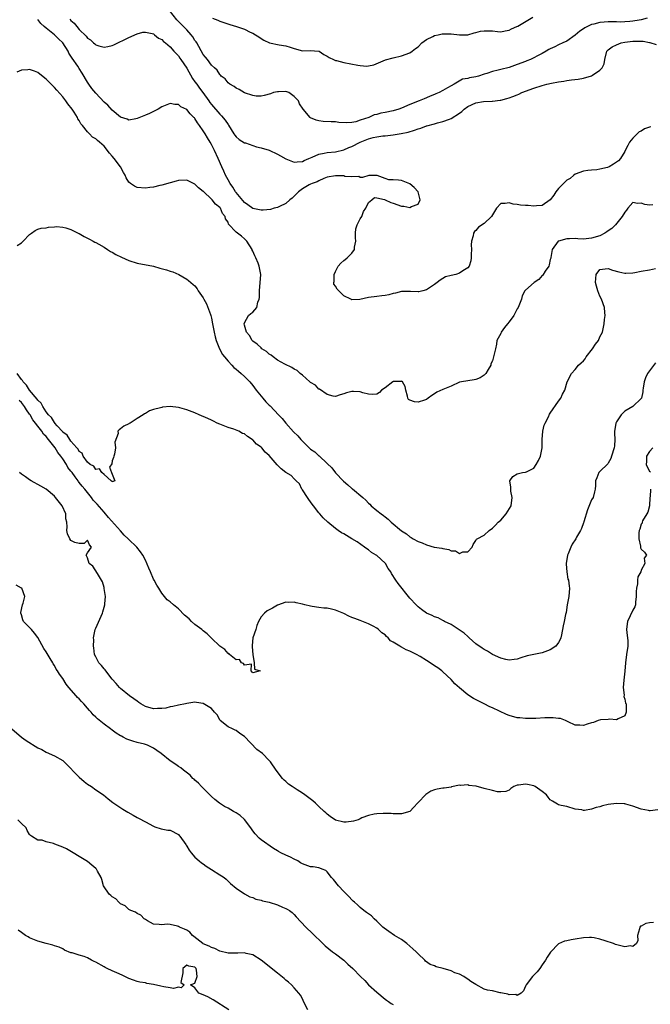
# Model space of a CAD drawing. Units: inches. Extents: x 2610000 to 2613000, y 1503000 to 1506000.
# Drawn here: x 2611037 to 2611189, y 1503766 to 1504005 of the extents above; entities that cross this region are included whole.
import ezdxf

# ---------------------------------------------------------------- set-up
doc = ezdxf.new("R2010")
doc.units = ezdxf.units.IN
doc.header["$MEASUREMENT"] = 0
doc.layers.add('LD26101503_2ft', color=247, linetype='Continuous')

msp = doc.modelspace()

# ---------------------------------------------------------------- linework, layer by layer
at = {"layer": 'LD26101503_2ft'}
for points, elevation in [([(2611188.41, 1504005), (2611187, 1504004.59), (2611186.53, 1504004.53), (2611185, 1504004.27), (2611184.2, 1504004.2), (2611183, 1504004.15), (2611182.08, 1504004.08), (2611181, 1504004.14), (2611180.09, 1504004.09), (2611179, 1504004.1), (2611178.02, 1504004.02), (2611177, 1504003.92), (2611175.55, 1504003.55), (2611175, 1504003.44), (2611173.34, 1504002.66), (2611173, 1504002.41), (2611172.11, 1504001.89), (2611171, 1504000.87), (2611169, 1503999.44), (2611168.06, 1503999), (2611167, 1503998.52), (2611166.08, 1503998.08), (2611165, 1503997.61), (2611164.61, 1503997.39), (2611163.97, 1503997), (2611163, 1503996.47), (2611161.91, 1503995.91), (2611161, 1503995.4), (2611160.19, 1503995), (2611159.34, 1503994.66), (2611159, 1503994.54), (2611157, 1503993.76), (2611155, 1503993.05), (2611153, 1503992.56), (2611152.4, 1503992.4), (2611151, 1503992.1), (2611149.65, 1503991.65), (2611149, 1503991.47), (2611147.58, 1503991), (2611147, 1503990.82), (2611145.46, 1503990.54), (2611145, 1503990.38), (2611143.76, 1503990.24), (2611141.69, 1503989), (2611141, 1503988.64), (2611140.12, 1503988.12), (2611139, 1503987.51), (2611138.1, 1503987), (2611137.32, 1503986.68), (2611137, 1503986.53), (2611135.9, 1503986.1), (2611135, 1503985.69), (2611134.49, 1503985.51), (2611133.27, 1503985), (2611131, 1503984.12), (2611129, 1503983.24), (2611128.35, 1503983), (2611127, 1503982.57), (2611125, 1503982.17), (2611124, 1503982), (2611123, 1503981.72), (2611122.4, 1503981.6), (2611121.08, 1503981), (2611119, 1503980.32), (2611117.94, 1503979.94), (2611117, 1503979.79), (2611115.64, 1503979.64), (2611113.79, 1503979.79), (2611113, 1503979.92), (2611111.93, 1503979.93), (2611110.02, 1503980.02), (2611109, 1503980.12), (2611108.33, 1503980.33), (2611107, 1503980.91), (2611106.86, 1503981), (2611105.15, 1503983), (2611104.31, 1503984.31), (2611104.05, 1503985), (2611103, 1503986.08), (2611101.74, 1503987), (2611101, 1503987.23), (2611099.19, 1503987.19), (2611099, 1503987.2), (2611098.02, 1503987), (2611097.31, 1503986.69), (2611095.74, 1503986.26), (2611095, 1503986.13), (2611093.84, 1503986.16), (2611093, 1503986.25), (2611091, 1503986.93), (2611089.71, 1503987.71), (2611089, 1503988.05), (2611088.47, 1503988.47), (2611087.47, 1503989), (2611087, 1503989.38), (2611086.29, 1503990.29), (2611085.32, 1503991), (2611085.18, 1503991.18), (2611085, 1503991.34), (2611084.39, 1503992.39), (2611083.7, 1503993), (2611083, 1503993.66), (2611082.04, 1503995), (2611081.57, 1503995.57), (2611081, 1503996.22), (2611079.44, 1503999), (2611079.26, 1503999.26), (2611079, 1503999.61), (2611078.46, 1504000.46), (2611078.08, 1504001), (2611077, 1504002.15), (2611075, 1504004.21), (2611074.6, 1504004.6), (2611071.97, 1504007.97)], 8234), ([(2611083.27, 1504005), (2611084.55, 1504004.55), (2611085, 1504004.31), (2611087.48, 1504003.48), (2611089.04, 1504003), (2611091, 1504002.31), (2611092.4, 1504001.6), (2611093, 1504001.36), (2611093.67, 1504001), (2611094.49, 1504000.49), (2611095, 1504000.07), (2611095.65, 1503999.65), (2611097.05, 1503999.05), (2611099.41, 1503998.59), (2611101, 1503998.3), (2611102.01, 1503998.01), (2611103, 1503997.66), (2611105, 1503997.14), (2611106.85, 1503997.15), (2611109, 1503997.02), (2611109.05, 1503997), (2611110.2, 1503996.2), (2611111, 1503995.85), (2611111.46, 1503995.46), (2611112.5, 1503995), (2611113, 1503994.8), (2611113.25, 1503994.75), (2611115, 1503994.26), (2611118.39, 1503993.61), (2611119, 1503993.54), (2611120.6, 1503993.4), (2611121, 1503993.44), (2611122.32, 1503993.68), (2611125.08, 1503994.92), (2611127, 1503995.43), (2611129, 1503995.86), (2611131, 1503996.61), (2611131.59, 1503997), (2611132.34, 1503997.66), (2611133, 1503998.1), (2611133.93, 1503999), (2611135, 1503999.85), (2611136.6, 1504000.6), (2611137, 1504000.85), (2611137.86, 1504001), (2611138.79, 1504001.21), (2611139, 1504001.22), (2611141, 1504001.21), (2611143, 1504000.98), (2611145, 1504000.96), (2611146.54, 1504001.46), (2611147, 1504001.54), (2611148.13, 1504001.87), (2611149, 1504001.98), (2611151, 1504001.91), (2611152.23, 1504001.77), (2611153, 1504001.72), (2611154.05, 1504001.95), (2611155, 1504002.12), (2611155.57, 1504002.43), (2611156.89, 1504003), (2611157.11, 1504003.11), (2611160.77, 1504005.23)], 8232), ([(2611189.29, 1503978.71), (2611189, 1503978.59), (2611187.81, 1503978.19), (2611187, 1503977.66), (2611186.52, 1503977.48), (2611186.02, 1503977), (2611185, 1503975.97), (2611184.18, 1503975), (2611183.79, 1503974.21), (2611183.13, 1503973), (2611183, 1503972.71), (2611181.97, 1503971), (2611181.49, 1503970.51), (2611181, 1503970.14), (2611180.31, 1503969.69), (2611179.2, 1503969), (2611178.87, 1503968.87), (2611177, 1503968.42), (2611176.29, 1503968.29), (2611175, 1503968.22), (2611174.1, 1503968.1), (2611173, 1503967.98), (2611171, 1503967.24), (2611170.66, 1503967), (2611169.8, 1503966.2), (2611169, 1503965.76), (2611167, 1503963.74), (2611166.35, 1503963), (2611165.82, 1503962.18), (2611165, 1503961.01), (2611163, 1503959.63), (2611161.62, 1503959.62), (2611161, 1503959.53), (2611159.65, 1503959.65), (2611159, 1503959.68), (2611157.77, 1503959.77), (2611157, 1503959.91), (2611155.98, 1503959.98), (2611155, 1503960.32), (2611154.11, 1503960.11), (2611153, 1503960.13), (2611151.97, 1503959), (2611151, 1503957.4), (2611150.78, 1503957), (2611149, 1503955.33), (2611147.59, 1503954.41), (2611147, 1503953.64), (2611146.64, 1503953.36), (2611146.37, 1503953), (2611146.33, 1503952.33), (2611145.92, 1503951), (2611145.85, 1503950.15), (2611145.89, 1503949), (2611145.85, 1503947.85), (2611145.87, 1503947), (2611145.75, 1503946.25), (2611145.34, 1503945), (2611145, 1503944.58), (2611143.82, 1503943.82), (2611143, 1503943.27), (2611142.15, 1503943), (2611141, 1503942.7), (2611139.62, 1503942.38), (2611139, 1503941.99), (2611138.37, 1503941.63), (2611137.64, 1503941), (2611137, 1503940.55), (2611135, 1503939.23), (2611134.13, 1503939), (2611133.21, 1503938.8), (2611133, 1503938.74), (2611131.16, 1503938.84), (2611131, 1503938.82), (2611129.14, 1503938.86), (2611129, 1503938.84), (2611127.55, 1503938.45), (2611127, 1503938.37), (2611125.96, 1503938.04), (2611125, 1503937.91), (2611124.21, 1503937.79), (2611123, 1503937.66), (2611121, 1503937.36), (2611118.93, 1503936.93), (2611117, 1503936.86), (2611116.89, 1503936.89), (2611116.69, 1503937), (2611115, 1503937.78), (2611113.42, 1503939.42), (2611113, 1503940.17), (2611112.64, 1503940.64), (2611112.59, 1503941), (2611112.7, 1503941.3), (2611112.69, 1503943), (2611113, 1503943.7), (2611113.69, 1503945), (2611114.27, 1503945.73), (2611115, 1503946.39), (2611115.39, 1503946.61), (2611115.84, 1503947), (2611117, 1503948.11), (2611117.6, 1503949), (2611117.6, 1503949.6), (2611117.9, 1503951), (2611117.85, 1503951.85), (2611117.85, 1503953), (2611117.96, 1503954.04), (2611118.24, 1503955), (2611119, 1503956.41), (2611119.36, 1503957), (2611119.78, 1503958.22), (2611120.39, 1503959), (2611121, 1503960.41), (2611121.79, 1503961), (2611122.42, 1503961.58), (2611123, 1503961.55), (2611124.9, 1503961.1), (2611125, 1503961.06), (2611125.07, 1503961), (2611126.37, 1503960.37), (2611127, 1503960.26), (2611129, 1503959.54), (2611129.54, 1503959.54), (2611131, 1503959.16), (2611131.43, 1503959.43), (2611133, 1503960), (2611133.48, 1503961), (2611133.01, 1503963.01), (2611132.02, 1503964.02), (2611131, 1503964.93), (2611129, 1503965.68), (2611128.23, 1503965.77), (2611127, 1503965.85), (2611125.88, 1503965.88), (2611125, 1503966.23), (2611123.1, 1503966.9), (2611121.11, 1503966.89), (2611119.53, 1503966.47), (2611119, 1503966.46), (2611118.66, 1503966.66), (2611117, 1503966.61), (2611115.28, 1503966.72), (2611115, 1503966.81), (2611113, 1503966.87), (2611111, 1503966.49), (2611110.22, 1503966.22), (2611109, 1503965.67), (2611108.6, 1503965.4), (2611107.34, 1503965), (2611107, 1503964.84), (2611106.66, 1503964.66), (2611105, 1503963.66), (2611104.08, 1503963), (2611103.55, 1503962.45), (2611103, 1503961.93), (2611102.53, 1503961.47), (2611101.98, 1503961), (2611101, 1503960.11), (2611099.44, 1503959.44), (2611099, 1503959.2), (2611098.21, 1503959), (2611097.27, 1503958.73), (2611095.47, 1503958.53), (2611095, 1503958.53), (2611094.63, 1503958.63), (2611093, 1503958.95), (2611091.83, 1503959.83), (2611091, 1503960.41), (2611089, 1503962.79), (2611088.85, 1503963), (2611088.14, 1503964.14), (2611087.52, 1503965), (2611087, 1503965.86), (2611086.4, 1503967), (2611086, 1503968), (2611085.5, 1503969), (2611084.64, 1503971), (2611083.75, 1503973), (2611083, 1503974.44), (2611082.67, 1503975), (2611082.03, 1503976.03), (2611081.47, 1503977), (2611081, 1503977.76), (2611080.12, 1503979), (2611079.64, 1503979.64), (2611079, 1503980.74), (2611078.86, 1503980.86), (2611078.74, 1503981), (2611077.82, 1503981.82), (2611077, 1503982.87), (2611075.55, 1503983.55), (2611075, 1503984.1), (2611074.11, 1503984.11), (2611073, 1503984.36), (2611071, 1503983.55), (2611070.07, 1503983), (2611068.03, 1503981.97), (2611067, 1503981.53), (2611065, 1503980.72), (2611064.68, 1503980.68), (2611063, 1503980.35), (2611062.58, 1503980.58), (2611061, 1503981.01), (2611059, 1503982.76), (2611057.95, 1503983.95), (2611057, 1503984.69), (2611055, 1503986.82), (2611054.02, 1503988.02), (2611053.31, 1503989), (2611053, 1503989.48), (2611051.69, 1503991.69), (2611051, 1503992.8), (2611050.63, 1503993.37), (2611049.3, 1503995.3), (2611049, 1503995.83), (2611048.52, 1503996.52), (2611048.31, 1503997), (2611047, 1503999.03), (2611045.98, 1503999.98), (2611045, 1504000.97), (2611043, 1504002.58), (2611042.51, 1504003), (2611041.73, 1504003.73), (2611041, 1504004.66)], 8238), ([(2611048.76, 1504004.76), (2611049, 1504004.46), (2611049.78, 1504003.78), (2611050.4, 1504003), (2611051, 1504002.27), (2611052.67, 1504000.67), (2611053, 1504000.18), (2611053.75, 1503999.75), (2611054.49, 1503999), (2611054.79, 1503998.79), (2611055, 1503998.54), (2611055.72, 1503998.28), (2611057, 1503997.98), (2611057.89, 1503998.11), (2611059, 1503998.43), (2611059.41, 1503998.59), (2611063, 1504000.29), (2611065, 1504001.19), (2611066.39, 1504001.61), (2611067, 1504001.66), (2611068.68, 1504001.32), (2611069, 1504001.19), (2611069.25, 1504001), (2611070.17, 1504000.17), (2611071, 1503999.82), (2611071.37, 1503999.37), (2611071.88, 1503999), (2611073, 1503998.09), (2611073.92, 1503997), (2611074.44, 1503996.44), (2611075, 1503995.88), (2611075.36, 1503995.36), (2611075.57, 1503995), (2611077, 1503992.92), (2611078.42, 1503990.42), (2611079, 1503989.62), (2611079.42, 1503989), (2611080.08, 1503988.08), (2611080.9, 1503987), (2611082.36, 1503985), (2611082.61, 1503984.61), (2611083, 1503984.08), (2611085, 1503981.75), (2611085.39, 1503981.39), (2611086.3, 1503980.3), (2611087, 1503979.24), (2611087.11, 1503979.11), (2611088.41, 1503977), (2611088.65, 1503976.65), (2611089, 1503976.25), (2611089.67, 1503975.67), (2611091, 1503974.85), (2611091.2, 1503974.8), (2611093, 1503974.16), (2611093.89, 1503973.89), (2611095, 1503973.64), (2611097, 1503973.02), (2611099, 1503972.1), (2611099.72, 1503971.72), (2611101, 1503970.96), (2611103, 1503970.12), (2611103.74, 1503970.26), (2611105, 1503970.29), (2611105.45, 1503970.55), (2611106.53, 1503971), (2611107, 1503971.22), (2611107.34, 1503971.34), (2611109, 1503972.11), (2611110.31, 1503972.31), (2611111, 1503972.48), (2611113, 1503972.69), (2611115, 1503973.16), (2611116.28, 1503973.72), (2611117, 1503973.97), (2611119, 1503975.01), (2611121, 1503975.83), (2611122.13, 1503976.13), (2611123, 1503976.29), (2611124.49, 1503976.49), (2611125, 1503976.52), (2611127, 1503976.77), (2611128.93, 1503977.07), (2611130.58, 1503977.42), (2611132.12, 1503977.88), (2611133, 1503978.22), (2611133.63, 1503978.37), (2611135, 1503978.91), (2611135.08, 1503978.92), (2611137, 1503979.47), (2611137.68, 1503979.68), (2611139, 1503979.97), (2611140.57, 1503980.57), (2611141, 1503980.69), (2611143, 1503981.99), (2611143.56, 1503982.44), (2611144.14, 1503983), (2611145, 1503983.6), (2611147, 1503984.51), (2611148.8, 1503984.8), (2611150.94, 1503984.94), (2611151, 1503984.94), (2611152.85, 1503985.15), (2611153, 1503985.19), (2611154.47, 1503985.53), (2611155, 1503985.71), (2611155.96, 1503986.04), (2611157, 1503986.47), (2611157.37, 1503986.63), (2611158.08, 1503987), (2611161, 1503988.05), (2611163, 1503988.68), (2611164.19, 1503989), (2611165.27, 1503989.27), (2611167, 1503989.59), (2611168.27, 1503989.73), (2611169, 1503989.91), (2611170.11, 1503990.11), (2611171.76, 1503990.24), (2611173, 1503990.48), (2611175, 1503991.04), (2611175.18, 1503991.18), (2611177, 1503992.4), (2611177.52, 1503993), (2611178.02, 1503993.98), (2611178.17, 1503995), (2611178.68, 1503997), (2611178.81, 1503997.19), (2611179, 1503997.32), (2611179.94, 1503998.06), (2611181, 1503998.52), (2611182.18, 1503999), (2611183, 1503999.19), (2611185, 1503999.47), (2611185.48, 1503999.48), (2611187, 1503999.44), (2611187.44, 1503999.44), (2611189, 1503999.09), (2611189.09, 1503999.09), (2611190.6, 1503998.6)], 8236), ([(2611189.84, 1503959.84), (2611189, 1503959.74), (2611187.87, 1503959.87), (2611187, 1503960.21), (2611186.11, 1503960.11), (2611185, 1503960.39), (2611183.79, 1503959), (2611183.47, 1503958.53), (2611183, 1503958.05), (2611182.41, 1503957), (2611180.78, 1503955), (2611179.9, 1503954.1), (2611179, 1503953.54), (2611178.7, 1503953.3), (2611178.22, 1503953), (2611177, 1503952.36), (2611175, 1503951.72), (2611173, 1503951.55), (2611171.63, 1503951.63), (2611171, 1503951.64), (2611169.62, 1503951.62), (2611169, 1503951.59), (2611167, 1503951.07), (2611166.88, 1503951), (2611165.45, 1503949), (2611165.11, 1503947.11), (2611165.1, 1503946.9), (2611165, 1503946.58), (2611164.73, 1503945.27), (2611164.6, 1503945), (2611163.73, 1503943.73), (2611163.17, 1503942.83), (2611163, 1503942.68), (2611162.22, 1503941.78), (2611161.12, 1503941), (2611159, 1503939.17), (2611158.84, 1503939), (2611158.22, 1503937.78), (2611158, 1503937), (2611157.36, 1503935.36), (2611157.24, 1503935), (2611157, 1503934.62), (2611156.15, 1503933), (2611155, 1503931.54), (2611154.6, 1503931), (2611153.87, 1503930.13), (2611153.12, 1503929), (2611153, 1503928.72), (2611152.09, 1503927), (2611151.94, 1503926.06), (2611151.7, 1503925), (2611151.28, 1503923), (2611151, 1503922.09), (2611150.64, 1503921.36), (2611150.57, 1503921), (2611149.94, 1503919.94), (2611149.42, 1503919), (2611149, 1503918.56), (2611148.03, 1503917.97), (2611147, 1503917.57), (2611146.53, 1503917.47), (2611145, 1503917.25), (2611143.47, 1503917), (2611143, 1503916.88), (2611141, 1503915.94), (2611139, 1503915.09), (2611137.56, 1503914.44), (2611137, 1503914.09), (2611136.31, 1503913.69), (2611135.45, 1503913), (2611135, 1503912.74), (2611134.57, 1503912.57), (2611133, 1503912.02), (2611132.13, 1503912.13), (2611131, 1503912.51), (2611130.71, 1503912.71), (2611130.55, 1503913), (2611130.46, 1503913.54), (2611130.02, 1503915), (2611129.89, 1503915.89), (2611129.23, 1503917), (2611129, 1503917.11), (2611128.92, 1503917.08), (2611127, 1503917.05), (2611126.89, 1503917), (2611125, 1503915.56), (2611124.15, 1503915), (2611123.63, 1503914.37), (2611123, 1503914.01), (2611122.07, 1503913.93), (2611121, 1503913.98), (2611119.66, 1503914.34), (2611119, 1503914.55), (2611117.38, 1503914.62), (2611117, 1503914.62), (2611115.65, 1503914.35), (2611115, 1503914.07), (2611114.13, 1503913.87), (2611113, 1503913.47), (2611112.46, 1503913.54), (2611111, 1503913.92), (2611109.17, 1503915.17), (2611109, 1503915.24), (2611108.15, 1503916.15), (2611107, 1503916.82), (2611106.91, 1503916.91), (2611106.8, 1503917), (2611105, 1503918.6), (2611104.49, 1503919), (2611103.7, 1503919.7), (2611103, 1503920.07), (2611102.47, 1503920.47), (2611100.74, 1503921.26), (2611099, 1503922.24), (2611097.96, 1503923), (2611097.42, 1503923.42), (2611097, 1503923.67), (2611096.31, 1503924.31), (2611095.2, 1503925), (2611095, 1503925.18), (2611094.09, 1503926.09), (2611093, 1503926.82), (2611092.82, 1503927), (2611092.17, 1503928.17), (2611091.49, 1503929), (2611091, 1503930.71), (2611090.95, 1503931), (2611091, 1503931.23), (2611091.97, 1503933), (2611092.5, 1503933.5), (2611093, 1503933.86), (2611093.97, 1503935), (2611094.25, 1503936.25), (2611094.57, 1503937), (2611094.63, 1503937.37), (2611094.63, 1503939), (2611094.97, 1503943), (2611094.55, 1503945), (2611094.27, 1503945.73), (2611093.73, 1503947), (2611093.48, 1503947.48), (2611093, 1503948.58), (2611092.86, 1503948.86), (2611092.82, 1503949), (2611091.59, 1503951), (2611091.31, 1503951.31), (2611091, 1503951.58), (2611090.24, 1503952.24), (2611089, 1503953.24), (2611087.16, 1503955.16), (2611087, 1503955.59), (2611086.43, 1503956.43), (2611086.28, 1503957), (2611085.69, 1503957.69), (2611085.15, 1503959), (2611085.08, 1503959.08), (2611085, 1503959.2), (2611083.95, 1503959.95), (2611083.19, 1503961), (2611083, 1503961.22), (2611081.04, 1503963.04), (2611081, 1503963.09), (2611079.9, 1503963.9), (2611079, 1503964.84), (2611077, 1503965.76), (2611075, 1503965.68), (2611074.45, 1503965.55), (2611073, 1503965.16), (2611071, 1503964.59), (2611070.5, 1503964.5), (2611069, 1503964.14), (2611068.05, 1503964.05), (2611067, 1503963.88), (2611065, 1503964.04), (2611064.34, 1503964.34), (2611063.39, 1503965), (2611063, 1503965.33), (2611062.36, 1503966.36), (2611062.12, 1503967), (2611061.69, 1503967.69), (2611060.99, 1503969), (2611059.48, 1503971), (2611059, 1503971.59), (2611058.33, 1503972.33), (2611057, 1503974.01), (2611055.88, 1503975), (2611055.4, 1503975.4), (2611055, 1503975.82), (2611054.24, 1503976.24), (2611053.45, 1503977), (2611053, 1503977.46), (2611051.8, 1503979), (2611051.42, 1503979.42), (2611051, 1503980.21), (2611050.67, 1503980.67), (2611050.57, 1503981), (2611049.78, 1503982.22), (2611049.25, 1503983), (2611048.28, 1503984.28), (2611047.77, 1503985), (2611047, 1503985.99), (2611045.59, 1503987.59), (2611045, 1503988.23), (2611044.6, 1503988.6), (2611043, 1503990.21), (2611041.47, 1503991.47), (2611041, 1503991.82), (2611040.14, 1503992.14), (2611039, 1503992.61), (2611038.54, 1503992.54), (2611037, 1503992.46), (2611035.93, 1503991.93)], 8240), ([(2611036.01, 1503949.99), (2611037, 1503950.66), (2611037.41, 1503951), (2611039, 1503952.68), (2611039.47, 1503953), (2611040.36, 1503953.64), (2611041, 1503953.93), (2611041.8, 1503954.2), (2611043, 1503954.29), (2611043.58, 1503954.42), (2611045, 1503954.49), (2611045.46, 1503954.54), (2611047, 1503954.42), (2611047.74, 1503954.26), (2611049, 1503953.83), (2611050.92, 1503952.92), (2611051, 1503952.89), (2611052.17, 1503952.17), (2611053, 1503951.78), (2611053.48, 1503951.48), (2611054.41, 1503951), (2611054.77, 1503950.77), (2611055, 1503950.67), (2611055.73, 1503950.27), (2611057, 1503949.55), (2611057.88, 1503949), (2611058.55, 1503948.55), (2611059, 1503948.33), (2611059.83, 1503947.83), (2611061.19, 1503947.19), (2611063, 1503946.39), (2611065, 1503945.71), (2611069, 1503944.94), (2611070.49, 1503944.49), (2611072.08, 1503944.08), (2611073, 1503943.79), (2611073.63, 1503943.63), (2611075.11, 1503943), (2611077, 1503941.85), (2611077.48, 1503941.48), (2611078.02, 1503941), (2611078.58, 1503940.58), (2611079, 1503940.21), (2611079.51, 1503939.51), (2611079.75, 1503939), (2611081, 1503937.34), (2611081.14, 1503937), (2611081.83, 1503935.83), (2611082.74, 1503933.26), (2611082.85, 1503933), (2611083, 1503932.38), (2611083.25, 1503931), (2611083.65, 1503929), (2611083.9, 1503927.9), (2611084.17, 1503927), (2611084.94, 1503924.94), (2611085.63, 1503923.63), (2611086.12, 1503923), (2611087, 1503921.97), (2611087.95, 1503921), (2611088.45, 1503920.45), (2611089, 1503920.01), (2611089.53, 1503919.53), (2611090.19, 1503919), (2611091, 1503918.28), (2611092.28, 1503917), (2611093, 1503916.13), (2611093.83, 1503915), (2611095, 1503913.5), (2611095.42, 1503913), (2611096.18, 1503912.18), (2611097, 1503911.33), (2611097.17, 1503911.17), (2611099.2, 1503909), (2611100.09, 1503908.09), (2611101.03, 1503907), (2611102.89, 1503904.89), (2611103.87, 1503903.87), (2611104.6, 1503903), (2611105, 1503902.58), (2611106.63, 1503901), (2611107, 1503900.71), (2611108.03, 1503900.03), (2611109, 1503899.07), (2611109.04, 1503899.04), (2611111, 1503897.24), (2611112.14, 1503896.14), (2611113, 1503894.92), (2611114.93, 1503892.93), (2611116.02, 1503892.02), (2611117, 1503891.15), (2611117.09, 1503891.09), (2611119.6, 1503889), (2611120.32, 1503888.32), (2611121, 1503887.62), (2611121.34, 1503887.34), (2611121.68, 1503887), (2611123, 1503885.87), (2611124.06, 1503885), (2611124.62, 1503884.62), (2611125, 1503884.29), (2611125.76, 1503883.76), (2611126.52, 1503883), (2611129, 1503880.9), (2611130.17, 1503880.17), (2611131, 1503879.44), (2611131.33, 1503879.33), (2611131.83, 1503879), (2611133, 1503878.31), (2611134.01, 1503878.01), (2611135, 1503877.5), (2611136.89, 1503877), (2611138.71, 1503876.71), (2611139, 1503876.61), (2611140.4, 1503876.4), (2611141, 1503876.06), (2611142.06, 1503876.06), (2611143, 1503875.43), (2611143.8, 1503875.8), (2611145, 1503875.85), (2611146.08, 1503877), (2611146.36, 1503877.64), (2611147, 1503878.59), (2611147.14, 1503878.86), (2611147.33, 1503879), (2611149, 1503879.9), (2611150.17, 1503881), (2611151, 1503881.53), (2611151.71, 1503882.29), (2611152.41, 1503883), (2611153, 1503883.5), (2611154.31, 1503885), (2611155.51, 1503887), (2611155.77, 1503889), (2611155.46, 1503890.54), (2611155.41, 1503891), (2611155.47, 1503891.47), (2611155.23, 1503893), (2611155.93, 1503894.07), (2611157, 1503894.69), (2611158.3, 1503895), (2611159, 1503895.09), (2611159.21, 1503895.21), (2611161, 1503896.11), (2611161.59, 1503897), (2611162.1, 1503897.9), (2611162.66, 1503899), (2611163.01, 1503901), (2611162.99, 1503903), (2611163.16, 1503905), (2611163.52, 1503906.48), (2611163.73, 1503907), (2611164.54, 1503908.54), (2611164.82, 1503909.18), (2611165, 1503909.42), (2611167, 1503912.33), (2611167.55, 1503913), (2611167.97, 1503914.03), (2611168.48, 1503915), (2611169.06, 1503917), (2611170.09, 1503919), (2611171, 1503919.94), (2611171.84, 1503921), (2611172.46, 1503921.54), (2611173, 1503922.06), (2611173.43, 1503922.57), (2611173.68, 1503923), (2611175.2, 1503925), (2611175.9, 1503926.1), (2611176.64, 1503927), (2611177, 1503927.89), (2611177.63, 1503929), (2611177.99, 1503931), (2611178.1, 1503932.1), (2611178.24, 1503933), (2611178.21, 1503933.79), (2611178.09, 1503935), (2611177.37, 1503937), (2611177, 1503937.69), (2611176.5, 1503939), (2611176.17, 1503940.17), (2611175.95, 1503941), (2611175.98, 1503942.02), (2611176.09, 1503943), (2611177, 1503944.15), (2611178.31, 1503944.31), (2611179, 1503944.45), (2611180.03, 1503944.03), (2611181.58, 1503943.58), (2611183, 1503943.27), (2611183.27, 1503943.27), (2611185, 1503943.37), (2611185.44, 1503943.44), (2611187, 1503943.77), (2611189, 1503944.11), (2611190.44, 1503944.44)], 8242), ([(2611190.42, 1503921.58), (2611189, 1503919.68), (2611188.53, 1503919), (2611188.06, 1503917.94), (2611187.68, 1503917), (2611187.43, 1503915.43), (2611187.38, 1503915), (2611187.41, 1503914.59), (2611187.04, 1503913), (2611187, 1503912.92), (2611185, 1503911), (2611183, 1503909.85), (2611182.13, 1503909), (2611181, 1503907.26), (2611180.88, 1503907), (2611180.59, 1503905.41), (2611180.54, 1503905), (2611180.52, 1503904.52), (2611180.6, 1503903), (2611180.54, 1503901.46), (2611180.47, 1503901), (2611179.83, 1503899), (2611179.61, 1503898.39), (2611179, 1503897.27), (2611178.89, 1503897.11), (2611177, 1503895.3), (2611176.73, 1503895), (2611176.24, 1503893.76), (2611175.91, 1503893), (2611175.91, 1503891.91), (2611175.84, 1503891), (2611175.66, 1503890.34), (2611175.33, 1503889), (2611175, 1503888.38), (2611173.98, 1503885.98), (2611173.08, 1503883.08), (2611173.07, 1503883), (2611173, 1503882.87), (2611172.52, 1503881.48), (2611172.33, 1503881), (2611171.35, 1503879.35), (2611171.14, 1503879), (2611170.29, 1503877.71), (2611169.98, 1503877), (2611169.32, 1503875.32), (2611169.18, 1503875), (2611168.86, 1503873), (2611168.85, 1503872.85), (2611168.96, 1503871), (2611169.25, 1503869.25), (2611169.36, 1503869), (2611169.52, 1503867.52), (2611169.64, 1503867), (2611169.45, 1503865), (2611169.08, 1503863), (2611168.82, 1503861.18), (2611168.67, 1503860.67), (2611168.37, 1503859), (2611168.12, 1503857.88), (2611167.72, 1503855.72), (2611167.56, 1503855), (2611167.41, 1503854.59), (2611167, 1503853.86), (2611166.37, 1503853), (2611165, 1503852.12), (2611163, 1503851.42), (2611161, 1503851), (2611159.38, 1503850.62), (2611157.84, 1503850.16), (2611157, 1503849.88), (2611156.24, 1503849.76), (2611155, 1503849.61), (2611154.25, 1503849.75), (2611153, 1503850.09), (2611151, 1503851), (2611149.78, 1503851.78), (2611149, 1503852.17), (2611148.54, 1503852.54), (2611147, 1503853.57), (2611145.34, 1503855), (2611145.17, 1503855.17), (2611145, 1503855.3), (2611144.17, 1503856.17), (2611142.98, 1503856.98), (2611141, 1503858.27), (2611139.36, 1503859), (2611139.14, 1503859.14), (2611139, 1503859.18), (2611137.85, 1503859.85), (2611137, 1503860.09), (2611136.4, 1503860.4), (2611135.04, 1503861), (2611133.85, 1503861.85), (2611133, 1503862.5), (2611132.5, 1503863), (2611131, 1503864.64), (2611128.18, 1503868.18), (2611127.58, 1503869), (2611126.59, 1503870.59), (2611126.4, 1503871), (2611125.78, 1503871.78), (2611125.08, 1503873), (2611125, 1503873.09), (2611123, 1503874.91), (2611122.89, 1503875), (2611121.71, 1503875.71), (2611121, 1503876.29), (2611120.57, 1503876.57), (2611120.03, 1503877), (2611118.23, 1503878.23), (2611117, 1503879), (2611115, 1503880.15), (2611114.47, 1503880.47), (2611113.68, 1503881), (2611113, 1503881.47), (2611111.14, 1503883), (2611110.06, 1503884.06), (2611109.22, 1503885), (2611109, 1503885.26), (2611107.65, 1503887), (2611107.39, 1503887.39), (2611106.53, 1503888.53), (2611106.2, 1503889), (2611105, 1503890.8), (2611104.84, 1503891), (2611104.27, 1503892.27), (2611103.51, 1503893), (2611103, 1503893.54), (2611102.27, 1503894.27), (2611101.02, 1503895.02), (2611099.89, 1503895.89), (2611099, 1503896.84), (2611098.91, 1503896.91), (2611097.94, 1503898.06), (2611097, 1503899.13), (2611095.99, 1503899.99), (2611095.15, 1503901), (2611095, 1503901.14), (2611093.9, 1503901.9), (2611093, 1503902.91), (2611092.88, 1503903), (2611091.71, 1503903.71), (2611091, 1503904.36), (2611090.5, 1503904.5), (2611089.65, 1503905), (2611088.45, 1503905.55), (2611087, 1503905.91), (2611085.42, 1503906.58), (2611085, 1503906.72), (2611084.39, 1503907), (2611083.46, 1503907.46), (2611083, 1503907.71), (2611082.13, 1503908.13), (2611080, 1503909), (2611079, 1503909.47), (2611077, 1503910.21), (2611075.32, 1503910.68), (2611075, 1503910.75), (2611073, 1503911), (2611071.18, 1503910.82), (2611071, 1503910.78), (2611070.67, 1503910.67), (2611069, 1503910.29), (2611068, 1503910), (2611067, 1503909.34), (2611066.78, 1503909.22), (2611066.47, 1503909), (2611065, 1503908.11), (2611063.32, 1503907), (2611063.11, 1503906.89), (2611063, 1503906.78), (2611061.76, 1503906.24), (2611061, 1503905.59), (2611060.63, 1503905.37), (2611060.35, 1503905), (2611060.44, 1503904.44), (2611059.64, 1503902.36), (2611059.79, 1503901), (2611059.5, 1503899.5), (2611059.35, 1503899), (2611059.3, 1503898.7), (2611059, 1503897.82), (2611058.85, 1503897.15), (2611058.34, 1503896.34), (2611058.82, 1503895), (2611059, 1503894.64), (2611059.59, 1503893), (2611059, 1503892.76), (2611058.93, 1503892.93), (2611058.75, 1503893), (2611057, 1503894.52), (2611056.49, 1503895), (2611055.9, 1503895.9), (2611055, 1503895.74), (2611054.55, 1503896.55), (2611053.67, 1503897), (2611053, 1503897.51), (2611051.92, 1503899), (2611051.71, 1503899.71), (2611051, 1503900.12), (2611050.72, 1503900.72), (2611050.44, 1503901), (2611049, 1503902.6), (2611048.69, 1503903), (2611048.1, 1503904.1), (2611047, 1503904.83), (2611046.93, 1503904.93), (2611045.69, 1503906.31), (2611045.11, 1503907), (2611045.08, 1503907.08), (2611045, 1503907.12), (2611044.31, 1503908.31), (2611043.54, 1503909), (2611043, 1503909.68), (2611042.18, 1503911), (2611041.81, 1503911.81), (2611041, 1503912.52), (2611040.82, 1503912.82), (2611038.96, 1503915), (2611038.2, 1503916.2), (2611037.43, 1503917), (2611037.28, 1503917.28), (2611037, 1503917.52), (2611035.97, 1503919)], 8244), ([(2611189.2, 1503891), (2611189.14, 1503889.14), (2611189.11, 1503889), (2611188.96, 1503887), (2611188.56, 1503885.44), (2611188.32, 1503885), (2611187.33, 1503883.33), (2611187.21, 1503883), (2611187.21, 1503882.79), (2611187, 1503882.5), (2611186.67, 1503881.33), (2611186.51, 1503881), (2611186.41, 1503880.41), (2611186.41, 1503879), (2611186.79, 1503877.21), (2611186.79, 1503877), (2611186.81, 1503876.81), (2611187, 1503876.44), (2611187.78, 1503875.78), (2611188.24, 1503875), (2611187.74, 1503874.26), (2611187.86, 1503873), (2611187, 1503871.38), (2611186.87, 1503871), (2611186.21, 1503869.79), (2611186.13, 1503869), (2611186.11, 1503868.11), (2611185.83, 1503867), (2611185.76, 1503866.24), (2611185.8, 1503865), (2611185.63, 1503863.63), (2611185.61, 1503863), (2611185.47, 1503862.53), (2611185, 1503861.75), (2611184.32, 1503860.32), (2611183.66, 1503859), (2611183.58, 1503858.42), (2611183.46, 1503857), (2611183.61, 1503855.61), (2611183.71, 1503855), (2611183.75, 1503854.25), (2611183.76, 1503853), (2611183.44, 1503851), (2611183.17, 1503849), (2611183.03, 1503846.97), (2611182.77, 1503844.77), (2611182.62, 1503843), (2611182.84, 1503841.16), (2611182.78, 1503840.78), (2611183, 1503840.2), (2611183.22, 1503839.22), (2611183.32, 1503839), (2611183.39, 1503838.61), (2611183.36, 1503837), (2611183, 1503836.17), (2611181.43, 1503835.43), (2611181, 1503835.16), (2611179.33, 1503835.33), (2611179, 1503835.25), (2611177.17, 1503835.17), (2611176.6, 1503835), (2611175.45, 1503834.55), (2611175, 1503834.47), (2611173.9, 1503834.1), (2611173, 1503833.83), (2611172.15, 1503833.85), (2611171, 1503833.91), (2611169.32, 1503834.68), (2611168.66, 1503835), (2611167.45, 1503835.45), (2611167, 1503835.51), (2611165.67, 1503835.67), (2611165, 1503835.67), (2611163.63, 1503835.63), (2611161.51, 1503835.51), (2611159, 1503835.46), (2611157.63, 1503835.63), (2611157, 1503835.67), (2611155, 1503836.23), (2611154.42, 1503836.42), (2611151, 1503838.06), (2611150.35, 1503838.35), (2611149, 1503839.03), (2611147.68, 1503839.68), (2611146.38, 1503840.37), (2611145, 1503841.2), (2611143, 1503842.88), (2611141.89, 1503843.89), (2611141, 1503844.92), (2611139, 1503846.77), (2611138.72, 1503847), (2611137.74, 1503847.74), (2611137, 1503848.27), (2611135.89, 1503849), (2611135, 1503849.53), (2611133.54, 1503850.46), (2611132.64, 1503851), (2611131, 1503851.78), (2611130.12, 1503852.12), (2611129, 1503852.77), (2611128.83, 1503852.83), (2611128.62, 1503853), (2611127, 1503853.96), (2611126.32, 1503854.32), (2611125.77, 1503855), (2611125.32, 1503855.32), (2611125, 1503855.75), (2611124.19, 1503856.19), (2611123.42, 1503857), (2611123, 1503857.37), (2611122.13, 1503857.87), (2611121, 1503858.39), (2611119, 1503859.17), (2611117.66, 1503859.66), (2611117, 1503859.94), (2611116.24, 1503860.24), (2611115, 1503860.9), (2611113, 1503861.71), (2611112.01, 1503861.99), (2611111, 1503862.17), (2611110.19, 1503862.19), (2611109, 1503862.38), (2611107.38, 1503862.62), (2611107, 1503862.65), (2611105.57, 1503863), (2611105, 1503863.16), (2611103.48, 1503863.48), (2611103, 1503863.65), (2611101.6, 1503863.6), (2611101, 1503863.65), (2611099, 1503862.91), (2611097.8, 1503862.2), (2611097, 1503861.76), (2611096.49, 1503861.51), (2611095.86, 1503861), (2611095, 1503860.1), (2611094.41, 1503859), (2611093.98, 1503858.02), (2611093.73, 1503857), (2611093.02, 1503855), (2611092.86, 1503853.14), (2611092.82, 1503852.82), (2611093.03, 1503851), (2611093.37, 1503849), (2611093.41, 1503847.41), (2611094.8, 1503847), (2611093, 1503846.52), (2611092.63, 1503847), (2611092.66, 1503848.66), (2611091, 1503848.4), (2611090.79, 1503848.79), (2611090.25, 1503849), (2611089.76, 1503849.76), (2611089, 1503849.7), (2611087.4, 1503851), (2611087.23, 1503851.23), (2611087, 1503851.24), (2611086.21, 1503852.21), (2611085, 1503852.97), (2611083, 1503854.93), (2611081.99, 1503855.99), (2611081, 1503856.7), (2611080.67, 1503857), (2611079, 1503858.28), (2611078.17, 1503859), (2611077.59, 1503859.59), (2611076.51, 1503860.51), (2611075, 1503862.03), (2611073.78, 1503863), (2611073, 1503863.7), (2611072.25, 1503864.25), (2611071, 1503865.83), (2611070.25, 1503867), (2611069.74, 1503867.74), (2611069.14, 1503869), (2611069, 1503869.25), (2611068.21, 1503871), (2611067.86, 1503871.86), (2611067, 1503873.85), (2611066.43, 1503875), (2611065.85, 1503875.85), (2611064.95, 1503877), (2611062.92, 1503878.92), (2611062.86, 1503879), (2611061.9, 1503879.9), (2611061, 1503880.88), (2611058.11, 1503884.11), (2611057, 1503885.45), (2611055.34, 1503887.34), (2611055, 1503887.73), (2611054.37, 1503888.37), (2611053.95, 1503889), (2611052.32, 1503891), (2611051.71, 1503891.71), (2611051, 1503892.65), (2611050.82, 1503892.82), (2611050.71, 1503893), (2611049.99, 1503894.01), (2611049.25, 1503895), (2611049, 1503895.37), (2611048.26, 1503896.26), (2611047.88, 1503897), (2611047, 1503898.38), (2611046.56, 1503899), (2611045.85, 1503899.85), (2611045.15, 1503901), (2611043.6, 1503903), (2611043, 1503903.73), (2611042.34, 1503904.34), (2611041.95, 1503905), (2611041, 1503906.21), (2611040.42, 1503907), (2611039.8, 1503907.8), (2611039.12, 1503909), (2611039, 1503909.19), (2611038.2, 1503910.2), (2611037.73, 1503911), (2611037, 1503911.98), (2611036.5, 1503912.5)], 8246), ([(2611189.77, 1503901), (2611189, 1503900.13), (2611188.28, 1503899), (2611188.31, 1503897.69), (2611188.16, 1503897), (2611188.42, 1503896.42), (2611189, 1503895.32), (2611189.22, 1503895.22)], 8246), ([(2611191, 1503813.39), (2611189.17, 1503813.17), (2611189, 1503813.16), (2611188.79, 1503813.21), (2611187, 1503813.55), (2611185, 1503814.23), (2611183.28, 1503814.72), (2611183, 1503814.81), (2611182.84, 1503814.84), (2611181, 1503814.93), (2611179, 1503814.66), (2611177.66, 1503814.34), (2611177, 1503814.11), (2611176.08, 1503813.92), (2611175, 1503813.51), (2611173.25, 1503813.25), (2611173, 1503813.25), (2611172.64, 1503813.36), (2611171, 1503813.53), (2611169, 1503814.15), (2611167.6, 1503814.4), (2611167, 1503814.61), (2611166.76, 1503814.76), (2611166.3, 1503815), (2611165.49, 1503815.49), (2611165, 1503815.8), (2611164.46, 1503816.46), (2611164.05, 1503817), (2611163, 1503817.84), (2611161.36, 1503819), (2611161.13, 1503819.13), (2611161, 1503819.18), (2611159.5, 1503819.5), (2611159, 1503819.62), (2611157.33, 1503819.33), (2611157, 1503819.38), (2611156.16, 1503819), (2611155.48, 1503818.52), (2611155, 1503818.14), (2611154.22, 1503817.78), (2611153, 1503817.72), (2611152.25, 1503817.75), (2611151, 1503818.03), (2611149, 1503818.54), (2611147.09, 1503819.09), (2611147, 1503819.12), (2611145.31, 1503819.31), (2611145, 1503819.47), (2611143.3, 1503819.3), (2611143, 1503819.36), (2611141.07, 1503818.93), (2611141, 1503818.9), (2611139.34, 1503818.66), (2611139, 1503818.59), (2611137.61, 1503818.39), (2611137, 1503818.23), (2611136.1, 1503817.9), (2611134.89, 1503817.11), (2611133, 1503815.14), (2611132.89, 1503815), (2611131.94, 1503814.06), (2611131, 1503812.98), (2611129, 1503812.38), (2611128.44, 1503812.44), (2611127, 1503812.41), (2611126.47, 1503812.47), (2611125, 1503812.49), (2611124.52, 1503812.52), (2611123, 1503812.43), (2611122.37, 1503812.37), (2611121, 1503811.97), (2611119.41, 1503811.41), (2611119, 1503811.19), (2611118.52, 1503811), (2611117.38, 1503810.62), (2611115.6, 1503810.4), (2611115, 1503810.36), (2611113, 1503810.87), (2611111.74, 1503811.74), (2611111, 1503812.33), (2611110.65, 1503812.65), (2611110.31, 1503813), (2611109, 1503814.21), (2611108.21, 1503815), (2611107.54, 1503815.54), (2611105.59, 1503817), (2611105, 1503817.42), (2611103.77, 1503818.23), (2611102.52, 1503819), (2611101.63, 1503819.63), (2611101, 1503820.27), (2611100.59, 1503820.59), (2611100.22, 1503821), (2611098.67, 1503823), (2611097.25, 1503825), (2611097, 1503825.29), (2611095.35, 1503827), (2611093.98, 1503827.98), (2611091, 1503831.11), (2611089.86, 1503831.86), (2611089, 1503832.57), (2611088.7, 1503832.7), (2611088.08, 1503833), (2611087, 1503833.5), (2611085.11, 1503835), (2611085, 1503835.14), (2611084.34, 1503836.34), (2611083.74, 1503837), (2611083, 1503837.92), (2611081, 1503839.12), (2611079.36, 1503839.36), (2611079, 1503839.43), (2611077, 1503839.08), (2611076.7, 1503839), (2611075, 1503838.7), (2611073.64, 1503838.36), (2611073, 1503838.29), (2611071.98, 1503838.02), (2611071, 1503837.92), (2611069.92, 1503837.92), (2611069, 1503837.86), (2611067, 1503838.41), (2611065.92, 1503839), (2611065.4, 1503839.4), (2611065, 1503839.65), (2611064.24, 1503840.24), (2611063.16, 1503841), (2611061, 1503842.72), (2611060.71, 1503843), (2611059.95, 1503843.95), (2611059, 1503844.97), (2611057.43, 1503847), (2611057.25, 1503847.25), (2611057, 1503847.51), (2611056.35, 1503848.35), (2611055.75, 1503849), (2611055, 1503850.43), (2611054.73, 1503851), (2611054.56, 1503852.56), (2611054.47, 1503853), (2611054.51, 1503854.51), (2611054.48, 1503855), (2611054.86, 1503857), (2611055, 1503857.33), (2611056.65, 1503861), (2611056.7, 1503861.3), (2611057, 1503862.46), (2611057.18, 1503863), (2611057.23, 1503863.23), (2611057.32, 1503865), (2611057.06, 1503866.94), (2611057.07, 1503867), (2611057, 1503867.18), (2611056.61, 1503868.61), (2611056.42, 1503869), (2611055.39, 1503870.61), (2611054.33, 1503872.33), (2611053.44, 1503873), (2611053, 1503874.34), (2611052.71, 1503875), (2611053, 1503875.61), (2611053.98, 1503877), (2611053.52, 1503877.52), (2611053, 1503878.67), (2611052.19, 1503877.81), (2611051, 1503877.81), (2611049.91, 1503878.09), (2611049, 1503878.59), (2611048.72, 1503879), (2611048.18, 1503880.18), (2611048, 1503881), (2611048.1, 1503881.9), (2611047.96, 1503883), (2611047.78, 1503883.78), (2611047.76, 1503885), (2611046.86, 1503887), (2611045.25, 1503889), (2611045, 1503889.27), (2611043, 1503891), (2611041.74, 1503891.74), (2611039.38, 1503893), (2611039, 1503893.22), (2611038.02, 1503894.02), (2611037, 1503894.64), (2611036.55, 1503895)], 8248), ([(2611189.93, 1503786.07), (2611189, 1503786.01), (2611188.12, 1503785.88), (2611187, 1503785.24), (2611186.79, 1503785.21), (2611186.65, 1503785), (2611186.58, 1503784.58), (2611186.06, 1503783), (2611186.21, 1503781.79), (2611185.85, 1503781), (2611185, 1503780.27), (2611184.44, 1503780.44), (2611183, 1503780.23), (2611182.42, 1503780.42), (2611180.79, 1503780.79), (2611180.25, 1503781), (2611178.31, 1503781.69), (2611177, 1503782.08), (2611175.59, 1503782.41), (2611175, 1503782.48), (2611174.44, 1503782.44), (2611173, 1503782.43), (2611171, 1503782.06), (2611170.07, 1503781.93), (2611169, 1503781.66), (2611168.44, 1503781.56), (2611167, 1503780.92), (2611165.05, 1503778.95), (2611164.26, 1503777.74), (2611163.82, 1503777), (2611163, 1503775.86), (2611162.43, 1503775), (2611161.82, 1503774.18), (2611161, 1503773.38), (2611160.65, 1503773), (2611159.15, 1503771), (2611159, 1503770.73), (2611158.47, 1503769.53), (2611157.95, 1503769), (2611157, 1503768.4), (2611156.65, 1503768.65), (2611155, 1503768.61), (2611154.75, 1503768.75), (2611153.46, 1503769), (2611153, 1503769.11), (2611152.88, 1503769.12), (2611151, 1503769.53), (2611149.76, 1503769.76), (2611149, 1503770), (2611147, 1503771.09), (2611145.8, 1503771.8), (2611145, 1503772.43), (2611144.6, 1503772.6), (2611144.1, 1503773), (2611143, 1503773.59), (2611141.93, 1503773.93), (2611141, 1503774.37), (2611139.05, 1503774.95), (2611137.38, 1503775.38), (2611137, 1503775.58), (2611135.94, 1503775.94), (2611134.79, 1503776.79), (2611134.63, 1503777), (2611133, 1503778.49), (2611132.57, 1503779), (2611131.75, 1503779.75), (2611130.26, 1503781), (2611129, 1503781.96), (2611127.31, 1503783), (2611125.91, 1503783.91), (2611124.76, 1503784.76), (2611124.49, 1503785), (2611123, 1503786.46), (2611122.39, 1503787), (2611121.69, 1503787.69), (2611121, 1503788.17), (2611120.54, 1503788.54), (2611119.9, 1503789), (2611119, 1503789.74), (2611118.35, 1503790.35), (2611117.61, 1503791), (2611117.31, 1503791.31), (2611117, 1503791.57), (2611116.32, 1503792.32), (2611115, 1503793.63), (2611113.75, 1503795), (2611112.51, 1503796.51), (2611112.05, 1503797), (2611111, 1503798.37), (2611110.66, 1503798.66), (2611109.82, 1503799), (2611109.26, 1503799.26), (2611109, 1503799.32), (2611107.58, 1503799.58), (2611107, 1503799.6), (2611105, 1503800.33), (2611104.57, 1503800.57), (2611103.91, 1503801), (2611103, 1503801.47), (2611102.1, 1503801.9), (2611101, 1503802.39), (2611099.8, 1503803), (2611099.26, 1503803.26), (2611099, 1503803.42), (2611097.99, 1503803.99), (2611095, 1503806.15), (2611094.53, 1503806.53), (2611093.58, 1503807.58), (2611093, 1503808.3), (2611092.53, 1503809), (2611091.01, 1503811.01), (2611089.97, 1503811.97), (2611089, 1503812.64), (2611088.34, 1503813), (2611087, 1503813.77), (2611086.18, 1503814.18), (2611084.91, 1503815), (2611083.85, 1503815.85), (2611083, 1503816.61), (2611081, 1503818.59), (2611080.59, 1503819), (2611079.85, 1503819.85), (2611079, 1503820.55), (2611078.78, 1503820.78), (2611078.51, 1503821), (2611077.81, 1503821.81), (2611076.26, 1503823), (2611075.56, 1503823.56), (2611075, 1503823.88), (2611074.37, 1503824.37), (2611073, 1503825.28), (2611070.85, 1503827), (2611069.78, 1503827.78), (2611069, 1503828.28), (2611067.49, 1503829), (2611067, 1503829.17), (2611066.76, 1503829.24), (2611065, 1503829.66), (2611063.98, 1503830.02), (2611063, 1503830.3), (2611062.51, 1503830.51), (2611061.62, 1503831), (2611061.2, 1503831.2), (2611061, 1503831.32), (2611059.97, 1503831.97), (2611059, 1503832.65), (2611058.56, 1503833), (2611057, 1503834.12), (2611055.42, 1503835.42), (2611055, 1503835.85), (2611054.4, 1503836.4), (2611053.89, 1503837), (2611053.46, 1503837.46), (2611053, 1503838.03), (2611052.13, 1503839), (2611051.58, 1503839.58), (2611051, 1503840.25), (2611050.6, 1503840.6), (2611050.27, 1503841), (2611048.5, 1503843), (2611047.81, 1503843.81), (2611047, 1503845.15), (2611046.2, 1503846.19), (2611045.76, 1503847), (2611045.45, 1503847.45), (2611045, 1503848.31), (2611044.72, 1503848.72), (2611044.59, 1503849), (2611043.99, 1503850.01), (2611043.23, 1503851.23), (2611043, 1503851.64), (2611042.46, 1503852.46), (2611041, 1503855.06), (2611040.17, 1503856.17), (2611039.41, 1503857), (2611039, 1503857.53), (2611037.51, 1503859), (2611037.39, 1503859.39), (2611037, 1503860.55), (2611036.87, 1503861), (2611036.87, 1503861.13), (2611037.28, 1503863), (2611037.4, 1503863.4), (2611037.8, 1503865), (2611037.07, 1503867), (2611037, 1503867.06), (2611035.77, 1503867.77)], 8250), ([(2611034.7, 1503833), (2611037.06, 1503831), (2611038.19, 1503830.19), (2611041, 1503828.42), (2611041.95, 1503827.95), (2611043, 1503827.35), (2611045, 1503826.48), (2611047, 1503825.29), (2611049, 1503823.38), (2611049.18, 1503823.18), (2611049.32, 1503823), (2611051, 1503821.31), (2611052.21, 1503820.21), (2611053, 1503819.63), (2611053.98, 1503819), (2611055, 1503818.24), (2611056.89, 1503817), (2611058.02, 1503816.02), (2611059.15, 1503815.15), (2611061.53, 1503813.53), (2611062.8, 1503812.8), (2611064.09, 1503812.09), (2611065, 1503811.56), (2611065.38, 1503811.38), (2611067, 1503810.46), (2611069, 1503809.42), (2611069.3, 1503809.3), (2611070.82, 1503808.82), (2611072.47, 1503808.47), (2611073, 1503808.42), (2611075, 1503807.38), (2611075.2, 1503807.2), (2611075.38, 1503807), (2611076.78, 1503805), (2611076.85, 1503804.85), (2611077, 1503804.62), (2611077.6, 1503803.6), (2611078.08, 1503803), (2611079, 1503801.93), (2611080, 1503801), (2611080.55, 1503800.55), (2611081, 1503800.29), (2611081.75, 1503799.75), (2611083, 1503798.96), (2611085, 1503797.64), (2611085.41, 1503797.41), (2611086.04, 1503797), (2611086.56, 1503796.56), (2611087, 1503796.1), (2611087.58, 1503795.58), (2611089, 1503794.38), (2611091, 1503793.05), (2611092.32, 1503792.32), (2611093, 1503792.13), (2611093.75, 1503791.75), (2611095, 1503791.49), (2611095.36, 1503791.36), (2611097, 1503791.01), (2611099, 1503790.39), (2611100.15, 1503789.85), (2611101, 1503789.51), (2611101.34, 1503789.34), (2611101.87, 1503789), (2611102.51, 1503788.51), (2611103, 1503788.03), (2611103.51, 1503787.51), (2611105.85, 1503785), (2611107.45, 1503783.45), (2611109.91, 1503781), (2611110.48, 1503780.48), (2611112.29, 1503779), (2611113, 1503778.5), (2611115, 1503776.98), (2611116.02, 1503776.02), (2611117.18, 1503775), (2611119.1, 1503773), (2611120.08, 1503772.08), (2611121.03, 1503771), (2611123, 1503769.25), (2611125, 1503767.57), (2611125.33, 1503767.33), (2611125.87, 1503767), (2611126.52, 1503766.52), (2611127, 1503766.23)], 8252), ([(2611106.3, 1503765), (2611105.31, 1503767), (2611105.22, 1503767.22), (2611105, 1503767.6), (2611104.53, 1503768.53), (2611104.17, 1503769), (2611103, 1503770.29), (2611102.33, 1503771), (2611101.63, 1503771.63), (2611101, 1503772.14), (2611100.56, 1503772.56), (2611099, 1503773.83), (2611095, 1503777.01), (2611093, 1503778.3), (2611091.4, 1503778.6), (2611091, 1503778.74), (2611089.35, 1503778.65), (2611089, 1503778.68), (2611087.33, 1503778.67), (2611087, 1503778.68), (2611085, 1503779.17), (2611083.81, 1503779.81), (2611083, 1503780.02), (2611082.41, 1503780.41), (2611081, 1503780.93), (2611080.89, 1503781), (2611078.74, 1503782.74), (2611078.38, 1503783), (2611077.73, 1503783.73), (2611077, 1503784.25), (2611076.48, 1503784.48), (2611075.25, 1503785), (2611075, 1503785.15), (2611074.77, 1503785.23), (2611073, 1503785.62), (2611072.28, 1503785.72), (2611071, 1503785.55), (2611070.35, 1503785.65), (2611069, 1503785.68), (2611067.5, 1503786.5), (2611067, 1503786.8), (2611066.7, 1503787), (2611065.88, 1503787.88), (2611065, 1503788.31), (2611064.61, 1503788.61), (2611063.48, 1503789), (2611063, 1503789.23), (2611062.11, 1503790.11), (2611061, 1503790.64), (2611060.62, 1503791), (2611059.85, 1503791.85), (2611059, 1503792.35), (2611058.67, 1503792.67), (2611058.24, 1503793), (2611056.91, 1503795), (2611056.49, 1503796.49), (2611056.32, 1503797), (2611055.45, 1503798.55), (2611055.21, 1503799), (2611055, 1503799.22), (2611054.01, 1503800.01), (2611053, 1503800.88), (2611051, 1503802.1), (2611049.55, 1503803), (2611047.91, 1503803.91), (2611047, 1503804.35), (2611045.09, 1503805.09), (2611044.75, 1503805.25), (2611043, 1503805.65), (2611041.99, 1503806.01), (2611041, 1503806), (2611039.41, 1503807), (2611039.18, 1503807.18), (2611039, 1503807.4), (2611038.41, 1503808.41), (2611038.18, 1503809), (2611037, 1503810.09), (2611036.13, 1503811)], 8254), ([(2611087.18, 1503765), (2611083.41, 1503767.41), (2611082.11, 1503768.11), (2611081, 1503768.64), (2611079.97, 1503769), (2611079, 1503770.29), (2611077.91, 1503771), (2611079, 1503771.45), (2611079.52, 1503773), (2611079.39, 1503774.61), (2611079.28, 1503775), (2611079, 1503775.28), (2611077.52, 1503775.52), (2611077, 1503775.79), (2611076.1, 1503775), (2611076.1, 1503773.9), (2611075.55, 1503771.55), (2611076.41, 1503771), (2611075.68, 1503770.32), (2611075, 1503770.47), (2611073.84, 1503770.16), (2611073, 1503770.33), (2611071.45, 1503770.55), (2611070.71, 1503770.71), (2611069, 1503771.11), (2611067.37, 1503771.37), (2611067, 1503771.48), (2611065.68, 1503771.68), (2611065, 1503771.86), (2611064.13, 1503772.13), (2611063, 1503772.55), (2611061.38, 1503773.38), (2611060.06, 1503773.94), (2611059, 1503774.44), (2611057.75, 1503775), (2611057.25, 1503775.25), (2611057, 1503775.36), (2611055, 1503776.49), (2611054.65, 1503776.65), (2611053.96, 1503777), (2611053, 1503777.55), (2611052.16, 1503777.84), (2611051, 1503778.18), (2611049.26, 1503778.74), (2611049, 1503778.8), (2611047.45, 1503779.45), (2611047, 1503779.7), (2611046.13, 1503780.13), (2611045, 1503780.46), (2611044.62, 1503780.62), (2611043, 1503781), (2611041, 1503781.63), (2611039, 1503782.42), (2611038.62, 1503782.62), (2611037.97, 1503783), (2611037, 1503783.65), (2611036.25, 1503784.25)], 8256)]:
    msp.add_lwpolyline(points, dxfattribs=dict(at, elevation=elevation))

doc.saveas('drawing.dxf')
